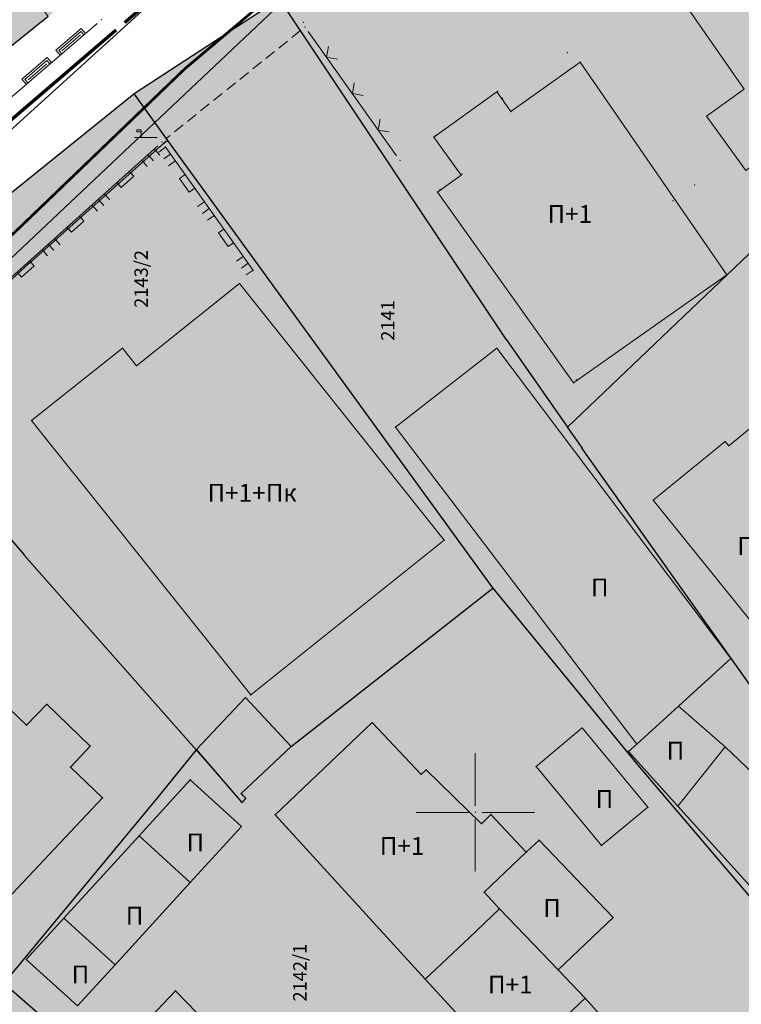
# Model space of a CAD drawing. Units: metres. Extents: x 13 to 1398, y -1 to 904.
# Drawn here: x 548 to 612, y 397 to 485 of the extents above; entities that cross this region are included whole.
import ezdxf
from ezdxf.enums import TextEntityAlignment as Align

# ---------------------------------------------------------------- set-up
doc = ezdxf.new("R2010")
doc.units = ezdxf.units.M
doc.header["$LTSCALE"] = 0.5
doc.linetypes.add('CRTICE', pattern=[3, 2, -1])
doc.layers.get('0').update_dxf_attribs({"lineweight": 13})
for name, color, linetype, lineweight in [('101_G_Broj parcele', 7, 'Continuous', 9), ('101_G_Detalj_Linije', 252, 'Continuous', 9), ('101_G_DETALJNE_KONSTRUISANE_TACKE', 7, 'Continuous', 9), ('101_G_Detaljne_tacke', 7, 'Continuous', 9), ('101_G_Katastarske tacke', 7, 'Continuous', 9), ('101_G_Objekti Granice', 162, 'Continuous', 9), ('101_G_Opis Lista', 7, 'Continuous', 9), ('101_G_Parcele granice', 7, 'Continuous', 25), ('101_G_Topografski_Znaci', 252, 'Continuous', 9), ('110_I-EE_elektroenergetika_postojeca', 1, 'Continuous', 9), ('110_I-EN_gasovod_postojeci', 134, 'Continuous', 9)]:
    doc.layers.add(name, color=color, linetype=linetype, lineweight=lineweight)
doc.layers.add('152_Pos.Obj.-srafura_stanovanje', color=7, linetype='Continuous', true_color=0xd2d27c)
doc.layers.add('152_Postojece-srafura_stanovanje', color=7, linetype='Continuous', true_color=0xf3e17c)
doc.layers.add('163_Postojeca spratnost', color=7, linetype='Continuous')
doc.styles.add('OZNP', font='timesi.ttf')
doc.styles.add('Tahoma', font='tahoma.ttf')

# ---------------------------------------------------------------- blocks, each defined once
blk = doc.blocks.new('T1')
at = {"linetype": 'Continuous'}
blk.add_point((0, 0), dxfattribs=at)
blk.add_attdef('OZN-TAC', (0, 0), '', height=1)
blk = doc.blocks.new('KRSTIC')
at = {"layer": '101_G_Opis Lista'}
for p, q in [((0, 0.6), (0, 5.3)), ((0.6, 0), (5.3, 0)), ((-0.6, 0), (-5.3, 0)), ((0, -0.6), (0, -5.3))]:
    blk.add_line(p, q, dxfattribs=at)
blk.add_point((0, 0), dxfattribs=at)
blk = doc.blocks.new('L41')
at = {"linetype": 'Continuous'}
for p, q in [((-0.375, 0.15), (0.375, 0.15)), ((-0.375, 0), (-0.375, 0.15)), ((-0.325, 0.1), (0.325, 0.1)), ((-0.325, 0), (-0.325, 0.1)), ((-0.275, 0.05), (0.275, 0.05)), ((0.325, 0.1), (0.325, 0)), ((0.375, 0.15), (0.375, 0))]:
    blk.add_line(p, q, dxfattribs=at)
blk = doc.blocks.new('T513')
at = {"linetype": 'Continuous'}
for p, q in [((0, 0), (0, 2)), ((0.5, 1.8), (0.5, 1.4)), ((0.7, 1.8), (0.5, 1.8)), ((0.7, 1.4), (0.7, 1.8)), ((0, 1.4), (0.7, 1.4))]:
    blk.add_line(p, q, dxfattribs=at)
blk = doc.blocks.new('L12')
at = {"linetype": 'Continuous'}
for p, q in [((-0.175, 0.175), (0, 0)), ((0, 0), (0.175, 0.175))]:
    blk.add_line(p, q, dxfattribs=at)
blk = doc.blocks.new('L18')
at = {"linetype": 'Continuous'}
for p, q in [((-0.9375, 0.1875), (-0.9375, 0)), ((-0.75, 0), (-0.75, 0.1875)), ((-0.5625, 0.1875), (-0.5625, 0)), ((-0.1875, 0.15), (0.1875, 0.15)), ((-0.1875, 0), (-0.1875, 0.15)), ((0.1875, 0.15), (0.1875, 0)), ((0.5625, 0.1875), (0.5625, 0)), ((0.75, 0), (0.75, 0.1875)), ((0.9375, 0.1875), (0.9375, 0))]:
    blk.add_line(p, q, dxfattribs=at)

msp = doc.modelspace()

# ---------------------------------------------------------------- hatches: boundary and pattern name
at = {"layer": '152_Pos.Obj.-srafura_stanovanje'}
h = msp.add_hatch(color=256, dxfattribs=at)
h.dxf.hatch_style = 1
h.paths.add_polyline_path([(531.751, 502.924), (530.711, 504.264), (528.531, 502.564), (529.511, 501.184), (522.171, 495.664), (533.091, 481.504), (536.891, 484.264), (541.371, 478.584), (550.131, 485.604), (543.571, 494.624), (542.371, 496.144), (540.851, 495.084), (539.071, 497.384), (533.651, 504.384)])
h = msp.add_hatch(color=256, dxfattribs=at)
h.dxf.hatch_style = 1
h.paths.add_polyline_path([(613.291, 493.004), (606.391, 487.864), (612.491, 479.104), (609.111, 476.664), (612.631, 471.804), (615.871, 474.264), (618.831, 470.004), (619.191, 469.464), (626.191, 474.304), (625.051, 475.964)])
h = msp.add_hatch(color=256, dxfattribs=at)
h.dxf.hatch_style = 1
h.paths.add_polyline_path([(584.995, 469.875), (587.111, 471.386), (584.671, 474.804), (590.331, 478.844), (591.583, 477.093), (597.791, 481.524), (610.922, 462.462), (597.195, 452.783)])
h = msp.add_hatch(color=256, dxfattribs=at)
h.dxf.hatch_style = 1
h.paths.add_polyline_path([(548.631, 449.404), (556.771, 455.884), (558.031, 454.324), (567.251, 461.684), (585.611, 438.684), (568.271, 424.824), (553.291, 443.584), (549.891, 447.844)])
h = msp.add_hatch(color=256, dxfattribs=at)
h.dxf.hatch_style = 1
h.paths.add_polyline_path([(590.311, 455.884), (581.231, 448.824), (602.851, 420.424), (606.591, 423.804), (611.291, 428.084)])
h = msp.add_hatch(color=256, dxfattribs=at)
h.dxf.hatch_style = 1
h.paths.add_polyline_path([(610.791, 447.524), (611.091, 447.144), (612.951, 448.664), (615.851, 445.084), (613.991, 443.584), (616.771, 440.164), (618.631, 441.684), (620.131, 439.824), (621.651, 437.964), (619.791, 436.444), (613.471, 430.964), (604.331, 442.264)])
h = msp.add_hatch(color=256, dxfattribs=at)
h.dxf.hatch_style = 1
h.paths.add_polyline_path([(533.451, 427.144), (537.331, 423.384), (541.931, 428.104), (548.191, 422.104), (549.991, 423.984), (553.891, 420.244), (552.111, 418.364), (554.991, 415.604), (544.011, 403.964), (530.771, 416.644), (526.871, 420.384)])
h = msp.add_hatch(color=256, dxfattribs=at)
h.dxf.hatch_style = 1
h.paths.add_polyline_path([(567.791, 424.584), (563.391, 419.904), (567.491, 415.184), (567.831, 415.564), (567.411, 415.984), (571.891, 420.204)])
h = msp.add_hatch(color=256, dxfattribs=at)
h.dxf.hatch_style = 1
h.paths.add_polyline_path([(606.591, 423.804), (602.851, 420.424), (602.111, 419.764), (606.531, 414.864), (610.771, 420.184)])
h = msp.add_hatch(color=256, dxfattribs=at)
h.dxf.hatch_style = 1
h.paths.add_polyline_path([(583.991, 418.124), (583.551, 417.704), (579.151, 422.344), (570.451, 414.084), (583.911, 399.364), (587.831, 403.064), (590.571, 405.664), (589.171, 407.124), (591.351, 409.204), (592.951, 410.724), (589.791, 414.124), (588.931, 413.284)])
h = msp.add_hatch(color=256, dxfattribs=at)
h.dxf.hatch_style = 1
h.paths.add_polyline_path([(597.971, 421.864), (593.831, 418.404), (599.691, 411.324), (603.851, 414.764)])
h = msp.add_hatch(color=256, dxfattribs=at)
h.dxf.hatch_style = 1
h.paths.add_polyline_path([(610.771, 420.184), (606.531, 414.864), (618.871, 401.204), (624.451, 407.144)])
h = msp.add_hatch(color=256, dxfattribs=at)
h.dxf.hatch_style = 1
h.paths.add_polyline_path([(558.271, 412.204), (562.851, 408.024), (567.431, 413.044), (562.851, 417.224)])
h = msp.add_hatch(color=256, dxfattribs=at)
h.dxf.hatch_style = 1
h.paths.add_polyline_path([(558.271, 412.204), (551.531, 404.824), (556.111, 400.644), (562.851, 408.024)])
h = msp.add_hatch(color=256, dxfattribs=at)
h.dxf.hatch_style = 1
h.paths.add_polyline_path([(594.111, 411.824), (592.951, 410.724), (591.351, 409.204), (589.18, 407.151), (590.571, 405.664), (595.811, 400.184), (600.731, 404.884)])
h = msp.add_hatch(color=256, dxfattribs=at)
h.dxf.hatch_style = 1
h.paths.add_polyline_path([(590.571, 405.664), (587.831, 403.064), (583.911, 399.364), (591.431, 391.164), (597.711, 397.164), (598.231, 397.644), (595.811, 400.184)])
h = msp.add_hatch(color=256, dxfattribs=at)
h.dxf.hatch_style = 1
h.paths.add_polyline_path([(551.531, 404.824), (548.151, 401.124), (552.751, 396.964), (556.111, 400.644)])
h = msp.add_hatch(color=256, dxfattribs=at)
h.dxf.hatch_style = 1
h.paths.add_polyline_path([(561.531, 398.324), (554.911, 391.324), (582.151, 366.704), (582.651, 367.204), (586.611, 372.424), (583.791, 375.344), (580.251, 379.004), (581.611, 380.324), (577.191, 384.884), (575.351, 386.784), (573.991, 385.464)])
h = msp.add_hatch(color=256, dxfattribs=at)
h.dxf.hatch_style = 1
h.paths.add_polyline_path([(598.231, 397.644), (597.711, 397.164), (591.431, 391.164), (609.971, 370.984), (616.191, 376.924), (605.111, 389.064), (605.571, 389.444)])
at = {"layer": '152_Postojece-srafura_stanovanje'}
h = msp.add_hatch(color=256, dxfattribs=at)
h.dxf.hatch_style = 1
h.paths.add_polyline_path([(884.951, 670.424), (898.651, 668.364), (899.711, 669.824), (905.651, 675.684), (911.451, 687.044), (904.611, 690.984), (888.311, 692.725), (861.351, 694.784), (831.231, 696.744), (822.551, 694.504), (809.501, 696.982), (805.032, 696.78), (802.612, 708.425), (800.611, 715.844), (798.951, 719.264), (745.711, 689.784), (754.471, 679.944), (722.411, 655.464), (689.831, 630.664), (686.171, 627.884), (657.071, 606.664), (638.331, 592.564), (606.231, 567.704), (601.711, 564.204), (588.671, 554.924), (557.231, 531.024), (553.351, 528.224), (544.631, 521.884), (542.311, 520.204), (536.851, 516.244), (534.552, 514.425), (517.931, 501.084), (501.971, 488.744), (501.071, 488.144), (484.151, 475.364), (467.751, 462.184), (428.951, 431.764), (412.271, 418.684), (395.171, 406.164), (377.031, 392.564), (358.071, 378.344), (342.391, 367.144), (327.731, 355.284), (307.131, 340.004), (294.091, 330.064), (292.171, 328.544), (292.151, 326.804), (292.471, 325.004), (293.111, 323.304), (286.709, 318.437), (295.378, 309.317), (306.671, 297.444), (318.411, 284.924), (323.451, 280.064), (336.331, 267.604), (346.691, 278.464), (351.631, 283.644), (368.271, 301.084), (373.411, 304.244), (397.291, 328.584), (401.011, 332.384), (417.251, 348.504), (429.451, 361.484), (437.591, 370.144), (454.491, 389.904), (457.111, 392.584), (473.851, 409.704), (480.791, 417.164), (487.071, 423.924), (491.651, 428.844), (492.051, 428.264), (502.751, 439.744), (507.251, 444.584), (507.531, 444.884), (514.451, 452.124), (521.991, 460.044), (523.351, 461.444), (537.911, 475.284), (541.371, 478.584), (550.131, 485.604), (553.231, 488.084), (555.091, 489.584), (554.431, 490.564), (564.511, 497.884), (575.711, 505.944), (600.851, 524.004), (607.191, 528.644), (621.871, 539.344), (624.931, 541.644), (639.691, 552.704), (656.791, 566.164), (659.511, 568.304), (675.031, 580.084), (689.071, 590.644), (704.471, 602.884), (704.871, 603.204), (707.611, 605.364), (714.311, 610.704), (718.971, 613.724), (729.871, 620.804), (740.631, 630.524), (743.131, 632.784), (774.331, 655.084), (783.671, 658.204), (798.071, 663.404), (799.911, 664.064), (806.651, 665.984), (811.471, 667.364), (822.231, 668.244), (824.031, 668.364), (829.891, 668.824), (841.831, 669.084), (843.591, 669.124), (849.371, 669.244), (853.691, 669.924), (858.971, 670.964), (870.431, 672.524)])
h = msp.add_hatch(color=256, dxfattribs=at)
h.dxf.hatch_style = 1
h.paths.add_polyline_path([(884.891, 655.284), (865.391, 659.384), (855.971, 658.564), (849.831, 658.044), (840.311, 657.224), (835.711, 656.964), (828.191, 656.524), (823.891, 655.604), (814.771, 653.664), (806.271, 651.844), (804.531, 651.464), (792.151, 648.044), (784.811, 644.064), (749.071, 623.964), (735.691, 612.944), (719.871, 601.324), (721.051, 599.564), (707.111, 589.204), (691.391, 577.064), (673.131, 563.204), (662.991, 554.584), (645.611, 545.564), (646.511, 544.064), (645.591, 543.604), (637.631, 537.024), (629.591, 530.984), (605.651, 514.144), (570.851, 487.184), (557.811, 478.664), (540.631, 464.824), (532.191, 455.784), (531.291, 454.824), (511.671, 434.204), (510.711, 430.784), (495.591, 415.324), (486.771, 407.144), (477.411, 397.864), (473.271, 393.204), (465.831, 385.084), (453.331, 371.324), (448.231, 364.844), (442.811, 359.644), (434.391, 351.764), (425.191, 343.144), (415.511, 332.304), (407.331, 326.604), (391.071, 310.604), (378.471, 299.064), (374.191, 295.844), (365.951, 287.324), (376.898, 276.516), (384.005, 268.212), (390.436, 260.683), (363.971, 236.064), (396.751, 201.104), (406.811, 190.384), (409.191, 187.844), (410.751, 186.144), (427.024, 168.377), (434.571, 176.124), (440.33, 182.143), (446.731, 189.004), (450.031, 193.024), (456.631, 200.304), (461.471, 205.764), (462.351, 206.684), (470.651, 215.484), (475.371, 220.464), (475.751, 220.584), (481.951, 227.104), (488.252, 234.165), (488.791, 234.663), (494.391, 240.384), (496.691, 243.084), (508.751, 255.904), (509.891, 256.804), (516.791, 264.184), (519.171, 266.844), (520.411, 268.064), (521.751, 269.404), (523.051, 270.784), (528.591, 276.704), (529.131, 277.284), (529.511, 277.704), (535.591, 284.304), (541.652, 290.744), (541.931, 290.784), (547.751, 297.264), (548.471, 298.004), (554.111, 304.004), (554.411, 304.364), (560.831, 311.344), (561.931, 312.764), (565.231, 315.884), (566.191, 316.944), (571.131, 322.404), (571.811, 324.524), (578.551, 330.584), (580.011, 332.324), (580.911, 332.424), (585.682, 337.732), (592.031, 344.164), (598.031, 349.364), (599.711, 350.824), (600.031, 351.204), (606.371, 358.284), (614.171, 366.104), (633.691, 386.084), (634.131, 386.484), (639.851, 392.444), (644.491, 397.824), (644.951, 397.984), (650.151, 403.524), (652.011, 405.544), (666.631, 420.824), (667.151, 421.524), (672.791, 427.484), (679.231, 434.564), (679.451, 434.924), (685.371, 441.184), (687.671, 443.484), (695.291, 453.184), (701.611, 459.124), (710.411, 468.624), (712.62, 471.02), (718.131, 476.264), (723.531, 482.144), (723.451, 482.244), (731.111, 490.644), (739.331, 499.364), (753.051, 513.904), (753.931, 514.804), (765.331, 526.904), (768.051, 529.784), (777.811, 539.744), (781.491, 543.924), (789.811, 552.724), (795.091, 557.904), (823.711, 588.804), (825.371, 590.584), (823.911, 591.764), (824.191, 591.924), (832.171, 600.184), (838.212, 606.605), (848.231, 617.044), (854.891, 623.964), (862.071, 631.384), (862.111, 631.504), (862.871, 632.224), (872.911, 642.784), (877.591, 647.744), (884.891, 655.284)])

# ---------------------------------------------------------------- linework, layer by layer
at = {"layer": '101_G_Detalj_Linije'}
for p, q in [((572.28, 498.529), (528.682, 459.139)), ((576.548, 492.061), (535.295, 453.107)), ((554.519, 484.986), (544.051, 476.029)), ((572.973, 485.139), (573.009, 485.03)), ((581.341, 473.132), (573.421, 484.257)), ((559.939, 474.03), (535.863, 452.398)), ((568.521, 462.832), (560.601, 473.957))]:
    msp.add_line(p, q, dxfattribs=at)
at = {"layer": '101_G_Detalj_Linije', "linetype": 'CRTICE'}
msp.add_line((572.741, 484.351), (560.701, 474.677), dxfattribs=at)
at = {"layer": '101_G_DETALJNE_KONSTRUISANE_TACKE'}
for p in [(554.899, 485.311, 321.06), (591.583, 477.093, 321.58), (587.111, 471.386, 321.58), (584.995, 469.875, 321.58), (610.922, 462.462, 322), (597.195, 452.783, 321.58)]:
    msp.add_point(p, dxfattribs=at)
at = {"layer": '101_G_Detaljne_tacke'}
for p in [(573.131, 484.664, 321.56), (597.791, 481.524, 321.92), (590.331, 478.844, 321.56), (559.851, 474.764, 321.68), (584.671, 474.804, 321.58), (560.311, 474.364, 321.9), (581.631, 472.724, 321.88)]:
    msp.add_point(p, dxfattribs=at)
at = {"layer": '101_G_Objekti Granice', "linetype": 'Continuous'}
for points in [[(533.091, 481.504), (536.891, 484.264), (541.371, 478.584), (550.131, 485.604), (543.571, 494.624), (542.371, 496.144), (540.851, 495.084), (539.071, 497.384), (533.651, 504.384), (531.751, 502.924), (530.711, 504.264), (528.531, 502.564), (529.511, 501.184), (522.171, 495.664)], [(618.831, 470.004), (615.871, 474.264), (612.631, 471.804), (609.111, 476.664), (612.491, 479.104), (606.391, 487.864), (613.291, 493.004), (625.051, 475.964), (626.191, 474.304), (619.191, 469.464), (618.831, 470.004)], [(548.631, 449.404), (556.771, 455.884), (558.031, 454.324), (567.251, 461.684), (585.611, 438.684), (568.271, 424.824), (553.291, 443.584), (549.891, 447.844), (548.631, 449.404)], [(610.791, 447.524), (611.091, 447.144), (612.951, 448.664), (615.851, 445.084), (613.991, 443.584), (616.771, 440.164), (618.631, 441.684), (620.131, 439.824), (621.651, 437.964), (619.791, 436.444), (613.471, 430.964), (604.331, 442.264), (610.791, 447.524)], [(610.771, 420.184), (606.591, 423.804)], [(583.911, 399.364), (570.451, 414.084), (579.151, 422.344), (583.551, 417.704), (583.991, 418.124), (588.931, 413.284), (589.791, 414.124), (592.951, 410.724), (589.18, 407.151), (590.571, 405.664)], [(602.851, 420.424), (602.111, 419.764), (606.531, 414.864)], [(624.451, 407.144), (610.771, 420.184), (606.531, 414.864), (618.871, 401.204)], [(551.531, 404.824), (558.271, 412.204)], [(595.811, 400.184), (600.731, 404.884), (594.111, 411.824), (592.951, 410.724)], [(562.851, 408.024), (556.111, 400.644)], [(591.431, 391.164), (583.911, 399.364), (587.831, 403.064), (590.571, 405.664), (595.811, 400.184), (598.231, 397.644)], [(586.611, 372.424), (583.791, 375.344), (580.251, 379.004), (581.611, 380.324), (577.191, 384.884), (575.351, 386.784), (573.991, 385.464), (561.531, 398.324), (554.911, 391.324), (582.151, 366.704), (582.651, 367.204)]]:
    msp.add_lwpolyline(points, dxfattribs=at)
at = {"layer": '101_G_Objekti Granice', "linetype": 'Continuous', "elevation": 321.58}
msp.add_lwpolyline([(584.995, 469.875), (587.111, 471.386), (584.671, 474.804), (590.331, 478.844), (591.583, 477.093), (597.791, 481.524), (610.922, 462.462), (597.195, 452.783)], close=True, dxfattribs=at)
at = {"layer": '101_G_Objekti Granice', "linetype": 'Continuous'}
for points in [[(590.311, 455.884), (611.291, 428.084), (606.591, 423.804), (602.851, 420.424), (581.231, 448.824)], [(533.451, 427.144), (537.331, 423.384), (541.931, 428.104), (548.191, 422.104), (549.991, 423.984), (553.891, 420.244), (552.111, 418.364), (554.991, 415.604), (544.011, 403.964), (530.771, 416.644), (526.871, 420.384)], [(563.391, 419.904), (567.491, 415.184), (567.831, 415.564), (567.411, 415.984), (571.891, 420.204), (567.791, 424.584)], [(597.971, 421.864), (603.851, 414.764), (599.691, 411.324), (593.831, 418.404)], [(562.851, 408.024), (567.431, 413.044), (562.851, 417.224), (558.271, 412.204)], [(551.531, 404.824), (548.151, 401.124), (552.751, 396.964), (556.111, 400.644)], [(605.111, 389.064), (616.191, 376.924), (609.971, 370.984), (591.431, 391.164), (597.719, 397.171), (598.231, 397.644), (605.571, 389.444)]]:
    msp.add_lwpolyline(points, close=True, dxfattribs=at)
at = {"layer": '101_G_Parcele granice', "linetype": 'Continuous'}
for p, q in [((570.843, 487.179), (557.82, 478.67)), ((591.186, 456.653), (570.857, 487.176)), ((557.803, 478.658), (540.639, 464.83)), ((557.817, 478.656), (560.825, 474.512)), ((560.464, 474.218), (548.439, 463.511)), ((560.823, 474.498), (560.479, 474.23)), ((589.965, 434.412), (560.837, 474.496)), ((618.824, 469.997), (596.658, 448.811)), ((548.424, 463.497), (535.579, 451.791)), ((591.197, 456.636), (596.645, 448.812)), ((535.578, 451.777), (547.965, 437.372)), ((596.657, 448.796), (597.965, 446.932)), ((613.985, 424.352), (597.977, 446.916)), ((547.978, 437.357), (563.385, 419.912)), ((571.899, 420.21), (589.963, 434.398)), ((603.145, 418.352), (589.978, 434.396)), ((563.385, 419.896), (559.817, 415.512)), ((615.225, 404.132), (603.158, 418.337)), ((559.805, 415.496), (546.158, 398.992)), ((554.904, 391.331), (546.159, 398.978))]:
    msp.add_line(p, q, dxfattribs=at)
for points in [[(550.123, 485.598), (541.379, 478.59)], [(567.418, 415.991), (571.884, 420.197)], [(563.398, 419.897), (567.485, 415.192)], [(567.824, 415.571), (567.418, 415.977)], [(567.498, 415.192), (567.825, 415.557)]]:
    msp.add_lwpolyline(points, dxfattribs=at)
at = {"layer": '110_I-EE_elektroenergetika_postojeca', "const_width": 0.3}
for points in [[(601.942, 523.698), (556.971, 485.056)], [(556.212, 484.405), (537.131, 468.052)]]:
    msp.add_lwpolyline(points, dxfattribs=at)
at = {"layer": '110_I-EN_gasovod_postojeci'}
msp.add_lwpolyline([(289.711, 216.244, 0.24, 0.24, 0), (313.351, 237.324, 0.24, 0.24, 0), (332.191, 254.744, 0.24, 0.24, 0), (366.371, 286.184, 0.24, 0.24, 0), (391.571, 312.044, 0.24, 0.24, 0), (412.451, 333.484, 0.24, 0.24, 0), (440.091, 361.264, 0.24, 0.24, 0), (465.711, 388.064, 0.24, 0.24, 0), (485.491, 408.344, 0.24, 0.24, 0), (494.031, 416.704, 0.24, 0.24, 0), (509.611, 431.704, 0.24, 0.24, 0), (529.631, 449.864, 0.24, 0.24, 0), (547.491, 466.624, 0.24, 0.24, 0), (562.391, 480.944, 0.24, 0.24, 0), (576.091, 492.504, 0.24, 0.24, 0), (603.811, 514.604, 0.24, 0.24, 0), (632.851, 536.064, 0.24, 0.24, 0)], format="xyseb", dxfattribs=at)

# ---------------------------------------------------------------- block references
at = {"layer": '101_G_Katastarske tacke', "xscale": 1.999999993356293, "yscale": 1.999999993356293, "zscale": 1.999999993356293, "rotation": 89.99999999999999}
for p in [(596.631, 482.364), (557.811, 478.664), (590.391, 478.904), (590.851, 478.284), (609.111, 476.664), (584.831, 474.964), (560.471, 474.224), (560.831, 474.504), (587.191, 471.504), (608.051, 470.504), (585.231, 470.124), (606.111, 469.104), (548.431, 463.504), (610.631, 462.844), (567.251, 461.684), (591.191, 456.644), (556.771, 455.884), (590.311, 455.884), (558.031, 454.324), (597.431, 453.064), (548.631, 449.404), (581.231, 448.824), (596.651, 448.804), (549.891, 447.844), (610.791, 447.524), (597.971, 446.924), (611.091, 447.144), (553.291, 443.584), (604.331, 442.264), (585.611, 438.684), (547.971, 437.364), (589.971, 434.404), (611.291, 428.084), (567.791, 424.584), (568.271, 424.824), (549.991, 423.984), (606.591, 423.804), (548.191, 422.104), (579.151, 422.344), (597.971, 421.864), (553.891, 420.244), (563.391, 419.904), (571.891, 420.204), (602.851, 420.424), (610.771, 420.184), (602.111, 419.764), (552.111, 418.364), (593.831, 418.404), (603.151, 418.344), (583.551, 417.704), (583.991, 418.124), (562.851, 417.224), (554.991, 415.604), (559.811, 415.504), (567.411, 415.984), (567.831, 415.564), (567.491, 415.184), (603.851, 414.764), (606.531, 414.864), (570.451, 414.084), (589.791, 414.124), (567.431, 413.044), (588.931, 413.284), (558.271, 412.204), (594.111, 411.824), (599.691, 411.324), (592.951, 410.724), (562.851, 408.024), (589.18, 407.151), (590.571, 405.664), (551.531, 404.824), (600.731, 404.884), (587.831, 403.064), (548.151, 401.124), (556.111, 400.644), (595.811, 400.184), (583.911, 399.364), (561.531, 398.324), (597.711, 397.164), (598.231, 397.644)]:
    msp.add_blockref('T1', p, dxfattribs=at)
at = {"layer": '101_G_Opis Lista', "rotation": 89.99999999999999}
msp.add_blockref('KRSTIC', (588.391, 414.304), dxfattribs=at)
at = {"layer": '101_G_Topografski_Znaci'}
for name, p, xscale, yscale, zscale, rotation in [('L41', (552.324, 483.108, 321.06), 3.999999986204952, 3.999999986204952, 3.999999986204952, 40.55202724292532), ('L12', (575.061, 481.953, 321.88), 3.99999998665405, 3.99999998665405, 3.99999998665405, 305.4467898949499), ('L41', (549.285, 480.508, 321.06), 3.999999986204952, 3.999999986204952, 3.999999986204952, 40.55202724292532), ('L12', (577.381, 478.694, 321.88), 3.99999998665405, 3.99999998665405, 3.99999998665405, 305.4467898949499), ('L12', (579.701, 475.436, 321.88), 3.99999998665405, 3.99999998665405, 3.99999998665405, 305.4467898949499), ('L18', (556.827, 471.234, 321.9), 3.999999986872032, 3.999999986872032, 3.999999986872032, 221.9387108550461), ('L18', (562.821, 470.838, 322.22), 3.99999998665405, 3.99999998665405, 3.99999998665405, 125.4467898949498), ('L18', (552.364, 467.224, 321.9), 3.999999986872032, 3.999999986872032, 3.999999986872032, 221.9387108550461), ('L18', (566.301, 465.95, 322.22), 3.99999998665405, 3.99999998665405, 3.99999998665405, 125.4467898949498), ('L18', (547.901, 463.214, 321.9), 3.999999986872032, 3.999999986872032, 3.999999986872032, 221.9387108550461)]:
    msp.add_blockref(name, p, dxfattribs=dict(at, xscale=xscale, yscale=yscale, zscale=zscale, rotation=rotation))
at = {"layer": '101_G_Topografski_Znaci', "rotation": 89.99999999999999}
msp.add_blockref('T513', (559.851, 474.764, 321.68), dxfattribs=at)

# ---------------------------------------------------------------- texts
at = {"layer": '101_G_Broj parcele', "linetype": 'Continuous', "style": 'OZNP'}
for s, p in [('2143/2', (558.453, 462.095)), ('2141', (580.551, 458.364)), ('2142/1', (572.671, 399.944))]:
    msp.add_text(s, height=1.2, rotation=90, dxfattribs=at).set_placement(p, align=Align.MIDDLE_CENTER)
at = {"layer": '163_Postojeca spratnost', "style": 'Tahoma'}
for s, p in [('П+1', (594.866, 467.912)), ('П+1+Пк', (564.406, 442.935)), ('П', (611.851, 438.167)), ('П', (598.754, 434.455)), ('П', (605.534, 419.832)), ('П', (599.174, 415.506)), ('П', (562.52, 411.602)), ('П+1', (579.83, 411.295)), ('П', (557.073, 405.053)), ('П', (594.476, 405.741)), ('П', (552.226, 399.784)), ('П+1', (589.527, 398.876))]:
    msp.add_text(s, height=1.6, dxfattribs=at).set_placement(p, align=Align.MIDDLE_LEFT)

doc.saveas('drawing.dxf')
